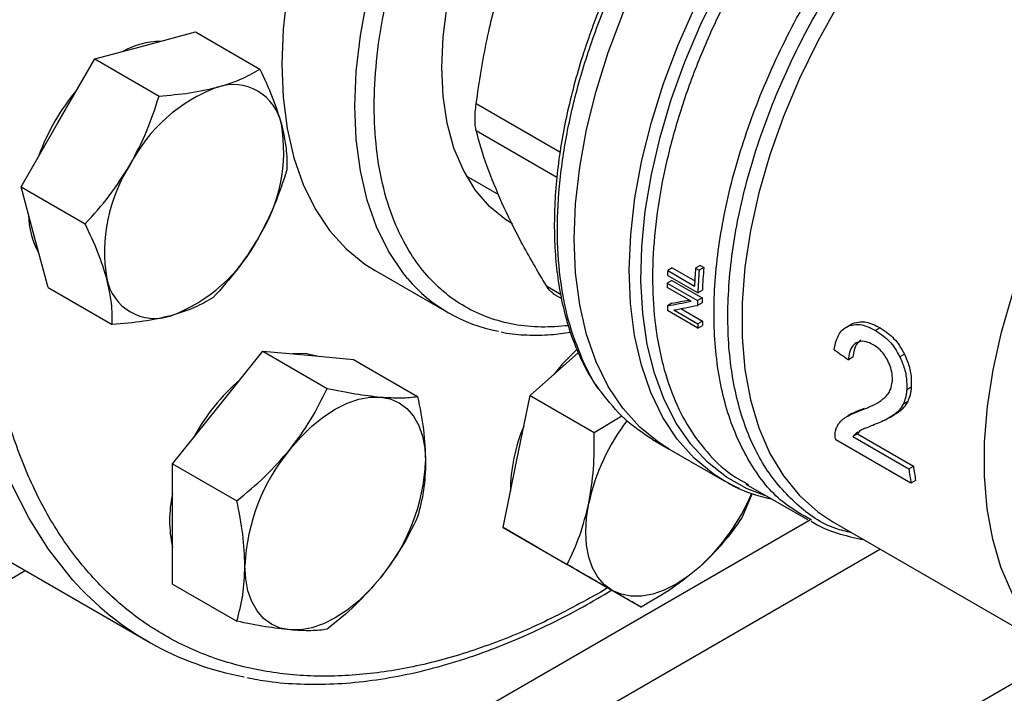
# Model space of a CAD drawing. Extents: x 0.4 to 10.6, y 0.4 to 8.1.
# Drawn here: x 3 to 3.1, y 4.9 to 5 of the extents above; entities that cross this region are included whole.
import ezdxf

# ---------------------------------------------------------------- set-up
doc = ezdxf.new("R2010")
doc.units = 0
doc.linetypes.add('SLD-SOLID', pattern=[0])
doc.layers.get('0').update_dxf_attribs({"linetype": 'CONTINUOUS'})

msp = doc.modelspace()

# ---------------------------------------------------------------- linework, layer by layer
at = {"color": 7, "linetype": 'SLD-SOLID'}
for p, q in [((3.022136558079805, 4.982861080819665), (3.028298082568821, 4.984511567611651)), ((3.028298082568821, 4.984511567611651), (3.036150101234792, 4.97997869372073)), ((3.015975033590775, 4.981210594027671), (3.022136558079805, 4.982861080819665)), ((3.011464484612747, 4.973398094050584), (3.015975033590775, 4.981210594027671)), ((3.015975033590775, 4.981210594027671), (3.023827052256743, 4.976677720136744)), ((3.006953935634691, 4.965585594073525), (3.011464484612747, 4.973398094050584)), ((3.061395774171554, 4.966919200488863), (3.065327949056624, 4.964649204245941)), ((3.008604911145682, 4.959423580888442), (3.006953935634691, 4.965585594073525)), ((3.006953935634691, 4.965585594073525), (3.014805954300658, 4.961052720182597)), ((3.010255886656643, 4.953261567703365), (3.008604911145682, 4.959423580888442)), ((3.089988696978597, 4.955960111081784), (3.089429003085609, 4.955637006674833)), ((3.090426725275577, 4.955707242728381), (3.089867031382712, 4.955384138321705)), ((3.089988696978597, 4.955960111081784), (3.090426725275577, 4.955707242728381)), ((3.050253173221147, 4.955339149687864), (3.059209859116176, 4.950168564979653)), ((3.089699757168414, 4.952609363984585), (3.085987910548013, 4.954752167427695)), ((3.086569535129119, 4.955655151210414), (3.08601190211789, 4.955333236525178)), ((3.08601190211789, 4.955333236525178), (3.08928572044098, 4.953443301435655)), ((3.086569535129119, 4.955655151210414), (3.089318150226575, 4.954068409489393)), ((3.089429003085609, 4.955637006674833), (3.089867031382712, 4.955384138321705)), ((3.010255886656643, 4.953261567703365), (3.018107905322618, 4.948728693812445)), ((3.088868447046413, 4.951576709413162), (3.085954166368788, 4.953259087837922)), ((3.086518734960985, 4.954128834862305), (3.085961818715162, 4.953807333957125)), ((3.085961818715162, 4.953807333957125), (3.089673665335558, 4.951664530514012)), ((3.086518734960985, 4.954128834862305), (3.090230581581229, 4.951986031419295)), ((3.071987463837454, 4.952537419107953), (3.073031817789208, 4.951934526404538)), ((3.089699757168414, 4.952609363984585), (3.090257046594047, 4.95293108032208)), ((3.086539399621259, 4.951345603241618), (3.085982192028216, 4.951023934145075)), ((3.090222490231707, 4.951399522552231), (3.089665687982161, 4.951078087455516)), ((3.090230581581229, 4.951986031419295), (3.089673665335558, 4.951664530514012)), ((3.089716938543078, 4.948312512635256), (3.086005091922846, 4.950455316078275)), ((3.086778525409577, 4.950527711354607), (3.089695337995024, 4.948843871290582)), ((3.087621366215562, 4.950684509372643), (3.090252564179883, 4.949165551119765)), ((3.090252564179883, 4.949165551119765), (3.089695337995024, 4.948843871290582)), ((3.089716938543078, 4.948312512635256), (3.09027447398162, 4.94863437099279)), ((3.108426944834486, 4.948762086562495), (3.107863652979843, 4.948436905096492)), ((3.108631595211494, 4.948866752917176), (3.108067903986574, 4.948541340899618)), ((3.111974494686344, 4.94833607760666), (3.111408144240674, 4.948009130453641)), ((3.031011611316904, 4.938594836666878), (3.036535883044923, 4.94546697817826)), ((3.036535883044923, 4.94546697817826), (3.04438790171089, 4.940934104287336)), ((3.036535883044923, 4.94546697817826), (3.042060154772942, 4.944973025040487)), ((3.042060154772942, 4.944973025040487), (3.047584426500958, 4.94447907190271)), ((3.069181451755455, 4.940067966614674), (3.07509416446995, 4.94531080179185)), ((3.114954308807386, 4.945111990001767), (3.114390800645018, 4.944786683663991)), ((3.047584426500958, 4.94447907190271), (3.055436445166922, 4.93994619801178)), ((3.108662824255112, 4.944757200648518), (3.108104544022414, 4.944434912330012)), ((3.067530476244473, 4.931999777678716), (3.069181451755455, 4.940067966614674)), ((3.069181451755455, 4.940067966614674), (3.077033470421418, 4.935535092723745)), ((3.115791827200177, 4.941067450464587), (3.115233157097877, 4.940744937079416)), ((3.115350840915668, 4.939307891645798), (3.11479363183762, 4.938986221691981)), ((3.025487339588877, 4.931722695155483), (3.031011611316904, 4.938594836666878)), ((3.10854180689742, 4.937846069166532), (3.107982981733625, 4.937523466266269)), ((3.113155091223407, 4.937363091624914), (3.113711991840856, 4.937684583508219)), ((3.114182659088314, 4.937984053716134), (3.11362587510658, 4.937662629165191)), ((3.114182659088314, 4.937984053716134), (3.113704118390436, 4.937698067392819)), ((3.077033470421418, 4.935535092723745), (3.080417505026851, 4.937585976852956)), ((3.109226591300191, 4.935357393070531), (3.10866437691031, 4.93503283361126)), ((3.109226591300191, 4.935357393070531), (3.116053375622932, 4.931416374367823)), ((3.084156283745986, 4.934686881704843), (3.086206002511966, 4.933503604248011)), ((3.115755786070639, 4.929347758662956), (3.106555293468982, 4.934659089987006)), ((3.10866437691031, 4.93503283361126), (3.115491161232711, 4.931091814908944)), ((3.086206002512101, 4.933503604247935), (3.092930553074249, 4.929621603839109)), ((3.025487339588877, 4.931722695155483), (3.033339358254842, 4.927189821264553)), ((3.025487339588897, 4.924356600506311), (3.025487339588877, 4.931722695155483)), ((3.065879500733491, 4.92393158874275), (3.067530476244473, 4.931999777678716)), ((3.115491161232711, 4.931091814908944), (3.116053375622932, 4.931416374367823)), ((3.09324672119762, 4.92944315235024), (3.092930553074249, 4.929621603839109)), ((3.095583269892588, 4.929226708509446), (3.103099156477855, 4.924887879538343)), ((3.095637244903297, 4.929311662003471), (3.095891390173397, 4.929159469318316)), ((3.116321977740931, 4.929674614156895), (3.115755786070639, 4.929347758662956)), ((3.096339757470723, 4.928060692597935), (3.095075666333595, 4.925116168813739)), ((3.103590190800253, 4.924810468014732), (3.103199859708596, 4.92506168980108)), ((3.106207883515095, 4.924608563610459), (3.135847028823233, 4.907498249227352)), ((3.025487339588881, 4.916990505857152), (3.025487339588897, 4.924356600506311)), ((3.065879500733491, 4.92393158874275), (3.073731519399456, 4.919398714851816)), ((3.070390049711556, 4.92132685776525), (3.065879500733491, 4.92393158874275)), ((3.070022399830958, 4.921539097464089), (3.070390367186889, 4.921326674431062)), ((3.074900598689583, 4.918722126787747), (3.070390049711556, 4.92132685776525)), ((3.004108712632405, 4.920587864051498), (3.022493488943255, 4.909974558597803)), ((3.074900598689583, 4.918722126787747), (3.08275261735555, 4.914189252896811)), ((3.025487339588881, 4.916990505857152), (3.033339358254847, 4.91245763196622)), ((2.992822568547987, 4.826723828350496), (3.13429507948307, 4.908394170511207))]:
    msp.add_line(p, q, dxfattribs=at)
at = {"color": 8, "linetype": 'SLD-SOLID'}
for p, q in [((3.072844151783658, 4.969815366197414), (3.062596214321621, 4.975731266297051)), ((3.062596214321621, 4.972450671645558), (3.072467519768798, 4.966752046535957)), ((3.071186485090437, 4.953461388447662), (3.07291540410415, 4.952463312438411)), ((2.963968860399992, 4.84435248886655), (3.103472491343028, 4.924886220801341)), ((3.112023999760659, 4.921250991169833), (2.971189872658526, 4.839949180151478)), ((2.921324469306001, 4.868919738268034), (3.007467349301477, 4.918648964373082)), ((3.078670878714918, 4.916545590457996), (3.077834264929692, 4.916018491994715))]:
    msp.add_line(p, q, dxfattribs=at)
at = {"color": 8, "linetype": 'SLD-SOLID', "flags": 128}
for points in [[(3.01330811507643, 4.917489620043925), (3.012962491829998, 4.917882222988232), (3.010315406427335, 4.921269757457639), (3.00795240057614, 4.925010684188377), (3.005883593030242, 4.929088983957868), (3.004117842741163, 4.933487192860389), (3.002662710922722, 4.938186477090192), (3.001524428672762, 4.943166713590758), (3.000707870290631, 4.948406576224811), (3.00021653240468, 4.953883627096115), (3.00005251899917, 4.959574412631986), (3.00021653240468, 4.965454564015096), (3.000707870290631, 4.971498901534483), (3.001524428672762, 4.977681542408946), (3.002662710922722, 4.983976011621085), (3.004117842741162, 4.990355355287389), (3.005883593030241, 4.996792256078902), (3.007952400576138, 5.003259150198228), (3.010315406427334, 5.009728345411928), (3.012962491829996, 5.016172139632931), (3.015882321558044, 5.022562939545113), (3.019062392452321, 5.028873378762115), (3.022489086961045, 5.035076435014415), (3.026147731452253, 5.041145545862829), (3.03002265904855, 5.047054722442958), (3.034097276715077, 5.052778660753495), (3.03835413631344, 5.058292850011834), (3.042775009317315, 5.06357367761302), (3.047340964869793, 5.068598530242538), (3.05203245084822, 5.073345890709998), (3.056829377589388, 5.07779543008905), (3.061711203916552, 5.081928094768967), (3.066657025099909, 5.085726188045134), (3.071645662373854, 5.089173445899045), (3.076655753627711, 5.092255106643339), (3.08166584488157, 5.094957974133604), (3.086654482155515, 5.097270474276294), (3.091600303338871, 5.099182704590776), (3.096482129666036, 5.100686476613273), (3.101279056407203, 5.101775350961122), (3.105970542385631, 5.102444664907198), (3.110536497938109, 5.102691552346428), (3.114957370941983, 5.102514956068896), (3.118919506459587, 5.101971761812624)], [(3.054219821508798, 4.954354188759346), (3.053625065155813, 4.955085759393954), (3.051871772971869, 4.957708525263628), (3.050416398901209, 4.960674579615612), (3.049271359682255, 4.963958617119975), (3.048446424385894, 4.967532619526651), (3.047948631069209, 4.971366094707261), (3.047782226729262, 4.975426336803211), (3.047948631069208, 4.979678705260539), (3.048446424385893, 4.98408692037091), (3.049271359682255, 4.988613372797294), (3.050416398901208, 4.993219444443574), (3.051871772971868, 4.997865837930517), (3.053625065155813, 5.002512911867166), (3.055661316982322, 5.007121019057204), (3.057963155868775, 5.011650844754858), (3.060510943337399, 5.01606374208445), (3.063282942563835, 5.020322061761905), (3.066255503828061, 5.024389473305178), (3.069403266285469, 5.02823127499311), (3.072699374336641, 5.031814689928281), (3.07611570674986, 5.03510914567794), (3.079623116581539, 5.038086535107223), (3.083191679847675, 5.040721456179318), (3.08679095082472, 5.042991428676684), (3.090390221801764, 5.044877085994346), (3.093958785067899, 5.046362340368931), (3.097466194899579, 5.0474345201338), (3.100882527312798, 5.048084477829242), (3.10417863536397, 5.048306668245368), (3.107326397821378, 5.048099195731887), (3.108294017445946, 5.047942973044836)], [(3.092930553074249, 4.929621603839109), (3.091567208311432, 4.930489155537506), (3.089239842754863, 4.932405299287671), (3.087182430232225, 4.934711014453425), (3.085412469531986, 4.937386690372585), (3.083945014595712, 4.940409569777755), (3.082792546480667, 4.943753942352364), (3.081964867205427, 4.94739136340309), (3.081469016381347, 4.951290895788825), (3.081309211338975, 4.955419373048492), (3.081486811258642, 4.959741681489788), (3.082000305610305, 4.964221058839581), (3.082845327000968, 4.96881940691588), (3.084014688320414, 4.973497615662047), (3.085498443869299, 4.97821589578723), (3.087283973949726, 4.982934117183865), (3.089356092198805, 4.987612150243886), (3.091697174752328, 4.992210207170694), (3.094287310139969, 4.996689180383948), (3.097104468637134, 5.001010975138938), (3.100124689633064, 5.005138833531554), (3.103322285421597, 5.009037647133106), (3.10667005968129, 5.012674255595954), (3.11013953878667, 5.016017728690239), (3.113701213983275, 5.019039629372941), (3.117310582610462, 5.021704531418722)], [(3.098195814775899, 4.927718518451038), (3.095740346562224, 4.92865445683812), (3.093192836623498, 4.930087506194268), (3.090884540576036, 4.931914129813325), (3.088834585687855, 4.934119191716713), (3.087059958530767, 4.936684420067042), (3.085575364224288, 4.939588558574319), (3.084393104584398, 4.942807542632251), (3.083522976186809, 4.946314698725157), (3.082972189189458, 4.950080965453117), (3.08274530758687, 4.954075134343889), (3.082844211391457, 4.958264108456132), (3.083268081055146, 4.962613176631088), (3.08401340426041, 4.967086301120178), (3.085074005024442, 4.971646416205132), (3.086441094875288, 4.976255735336211), (3.088103345675897, 4.980876064243446), (3.09004698349263, 4.985469117426401), (3.092255902730416, 4.989996835399881), (3.094711799588781, 4.994421700066811), (3.0973943237329, 4.998707045605006), (3.100281246922894, 5.002817362291726), (3.103348647204008, 5.006718590748412), (3.106571107131476, 5.010378404167433), (3.10992192438747, 5.013766476182186), (3.113373333044906, 5.01685473216093), (3.116896733644677, 5.019617581842017), (3.117310582610462, 5.019917230171973)], [(3.122418310965278, 5.007200278158277), (3.118994947525061, 5.003859220021752), (3.115699469545614, 5.000222295899091), (3.112561737772665, 4.996322460423015), (3.109610183593472, 4.992195050499513), (3.106871551416404, 4.987877465115619), (3.104370656336445, 4.983408826462446), (3.102130159282464, 4.978829625444014), (3.100170361683645, 4.974181354784022), (3.098509021515658, 4.969506133054987), (3.097161192393376, 4.964846323036492), (3.096139087168154, 4.960244147860653), (3.095451967265626, 4.955741308422933), (3.09510605876675, 4.95137860552502), (3.095104495992494, 4.947195570173566), (3.095447293103355, 4.943230105384695), (3.096131343971047, 4.939518142739955), (3.09715045032353, 4.936093316805677), (3.098495377908335, 4.932986660365883), (3.100153940165308, 4.930226323230278), (3.102111108650583, 4.927837317165245), (3.104349149211223, 4.925841289259032), (3.106207883515037, 4.924608563610357)], [(3.135847028795858, 4.907498249243155), (3.133897695565824, 4.908799914735632), (3.131674171456127, 4.910806980654548), (3.129731099986536, 4.913204755293974), (3.12808601823861, 4.915971597674634), (3.126753773804538, 4.919082535817245), (3.125746390781047, 4.922509492125703), (3.125072961246588, 4.926221536799838), (3.124739563201306, 4.930185166990573), (3.124749205710383, 4.934364609177992), (3.125101801745902, 4.93872214204322), (3.125794168972301, 4.943218436920051), (3.126820058468375, 4.9478129127536), (3.128170211126545, 4.952464102362309), (3.129832441220429, 4.957130026697658), (3.131791746386405, 4.961768573723685), (3.134030443026611, 4.966337878496783), (3.136528325911247, 4.970796701015379), (3.139262850539736, 4.975104798429234), (3.142209336614839, 4.979223288249009), (3.145341190793278, 4.983114999277973), (3.148630146702452, 4.986744807098535), (3.152046520056981, 4.990079951085685), (3.155559476572547, 4.993090330086158), (3.159137310258979, 4.995748774094698), (3.162747729608245, 4.998031289459594)], [(3.094801699931102, 4.928676765977891), (3.094144732097964, 4.928978880466502), (3.09324672119762, 4.92944315235024)]]:
    msp.add_lwpolyline(points, dxfattribs=at)
at = {"color": 7, "linetype": 'SLD-SOLID', "flags": 128}
for points in [[(3.058388828447062, 4.980188717455511), (3.058556408646767, 4.983916298651629), (3.059057250495261, 4.987795128843488), (3.059885679254271, 4.99178125933511), (3.061032308494938, 4.995829525675251), (3.062484146449792, 4.999894059388669), (3.064224743214681, 5.00392880768429), (3.066234377132751, 5.007888055251716), (3.068490278248702, 5.011726942233976), (3.070966886301479, 5.015401972507619), (3.073636140332239, 5.018871506511178), (3.076467796626235, 5.022096233038035), (3.079429771386184, 5.025039614648106), (3.08248850425451, 5.027668301651634), (3.085609338565608, 5.0299525099745), (3.08875691401971, 5.03186635862368), (3.091895567329215, 5.033388162929245), (3.094989736297983, 5.034500680240331), (3.098004362755232, 5.035191305291265), (3.100905289778616, 5.035452213024259), (3.103659648705809, 5.035280447250443), (3.106236231549581, 5.034677954144673), (3.108605844596761, 5.033651560194576), (3.108884428951002, 5.033494964537395)], [(3.086206002512251, 4.933503604247852), (3.084938153621265, 4.934304882712276), (3.082597272673637, 4.936208816295845), (3.080526483474054, 4.938504200418201), (3.078743453265829, 4.941171451671342), (3.077263394234018, 4.944187814008021), (3.076098933720429, 4.947527552888321), (3.075260006491585, 4.951162174837675), (3.074753769978804, 4.955060670543142), (3.074584543213521, 4.959189779413935), (3.074753769978829, 4.96351427334905), (3.075260006491635, 4.967997257291006), (3.076098933720505, 4.972600484001466), (3.077263394234118, 4.97728468037319), (3.078743453265952, 4.982009882494333), (3.0805264834742, 4.98673577660646), (3.082597272673803, 4.991422043047306), (3.084938153621452, 4.996028700243931), (3.087529154746271, 5.000516445821395), (3.090348170540226, 5.004846991916764), (3.093371150154518, 5.008983391837662), (3.096572302592953, 5.012890355278414), (3.099924316751618, 5.016534549404505), (3.1033985944276, 5.019884883236553), (3.106965494308763, 5.022912772907601), (3.110594584862974, 5.025592385530578), (3.1142549039689, 5.027900859595549)], [(3.086206002511783, 4.933503604248122), (3.084938153621021, 4.934304882712417), (3.082597272673369, 4.936208816296001), (3.080526483473762, 4.938504200418373), (3.07874345326551, 4.94117145167153), (3.077263394233672, 4.944187814008226), (3.076098933720054, 4.947527552888543), (3.07526000649118, 4.951162174837916), (3.07475376997837, 4.955060670543401), (3.074584543213058, 4.959189779414213), (3.074753769978336, 4.963514273349345), (3.075260006491111, 4.967997257291319), (3.076098933719951, 4.972600484001798), (3.077263394233537, 4.977284680373539), (3.078743453265342, 4.982009882494698), (3.080526483473564, 4.98673577660684), (3.082597272673143, 4.991422043047701), (3.084938153620768, 4.996028700244339), (3.087529154745567, 5.000516445821814), (3.090348170539502, 5.004846991917195), (3.093371150153777, 5.008983391838101), (3.096572302592197, 5.012890355278863), (3.09992431675085, 5.016534549404959), (3.103398594426822, 5.019884883237014), (3.106965494307978, 5.022912772908064), (3.110594584862186, 5.025592385531042), (3.114254903968789, 5.027900859595635)], [(3.045309965145521, 5.009210650085624), (3.044668379260777, 5.007683496575373), (3.042915087076833, 5.003036422638724), (3.041459713006173, 4.998390029151781), (3.04031467378722, 4.993783957505501), (3.039489738490859, 4.989257505079117), (3.038991945174174, 4.984849289968746), (3.038825540834227, 4.980596921511419), (3.038991945174174, 4.976536679415468), (3.039489738490859, 4.972703204234858), (3.040314673787221, 4.969129201828183), (3.041459713006175, 4.96584516432382), (3.042915087076834, 4.962879109971836), (3.044668379260779, 4.960256344102162), (3.046704631087289, 4.957999243228436), (3.049006469973742, 4.956127064139481), (3.050253173221144, 4.955339149687859)], [(3.067054495302394, 4.961035543051544), (3.066234377132752, 4.961547657360941), (3.064224743214681, 4.963186630994983), (3.062484146449792, 4.96521172904247), (3.061032308494938, 4.967600006333336), (3.059885679254272, 4.970324402731567), (3.059057250495261, 4.97335404973736), (3.058556408646767, 4.976654620239551), (3.058388828447062, 4.980188717455511)], [(3.043114315448745, 4.944878767190913), (3.041691869991086, 4.945185631319593), (3.040134674780598, 4.945145191966872)], [(3.07494708832251, 4.945719510782188), (3.073164948699532, 4.943938654809105), (3.072073410186233, 4.942632282204477)], [(3.03985044608174, 4.933492285967978), (3.041146623277367, 4.934978682155097), (3.042515144342693, 4.936305158094495), (3.043932593502864, 4.937449017415082), (3.045374717809758, 4.938390688366743), (3.046816842116652, 4.939114058698418), (3.048234291276823, 4.939606751343172), (3.049602812342148, 4.939860336193257), (3.050898989537776, 4.939870474341601)], [(3.050898989537776, 4.939870474341601), (3.052100644912521, 4.939636992321629), (3.053187217809759, 4.939163885075462), (3.054140116665962, 4.938459247599249), (3.054943037117508, 4.937535136435573), (3.055582240972859, 4.936407363382654), (3.05604679127683, 4.935095224950105), (3.056328739444922, 4.933621172190302), (3.056423261265798, 4.932010426554642)], [(3.079228884476383, 4.916224307066347), (3.078275985620181, 4.91692894454256), (3.077473065168637, 4.917853055706238), (3.076833861313287, 4.918980828759157), (3.076369311009319, 4.920292967191704), (3.07608736284123, 4.921767019951508), (3.075992841020347, 4.923377765587159), (3.076087362841232, 4.925097643794252), (3.076369311009314, 4.926897226979826)], [(3.039850446081747, 4.911394002020474), (3.038648790707002, 4.911627484040443), (3.037562217809765, 4.91210059128661), (3.036609318953562, 4.912805228762821), (3.035806398502017, 4.913729339926497), (3.035167194646667, 4.914857112979415), (3.034702644342698, 4.916169251411962), (3.034420696174608, 4.917643304171764), (3.03432617435372, 4.919254049807412)], [(3.089900957943456, 4.919083034047313), (3.088483508783284, 4.917939174726722), (3.087041384476388, 4.916997503775058), (3.085599260169493, 4.91627413344338), (3.084181811009322, 4.915781440798623), (3.082813289943995, 4.915527855948538), (3.081517112748366, 4.915517717800216), (3.080315457373623, 4.915751199820186), (3.079228884476383, 4.916224307066347)], [(3.05089898953779, 4.917772190394098), (3.049602812342162, 4.916285794206974), (3.048234291276835, 4.914959318267571), (3.046816842116663, 4.91381545894698), (3.045374717809768, 4.912873787995314), (3.043932593502873, 4.912150417663635), (3.042515144342701, 4.911657725018877), (3.041146623277374, 4.91140414016879), (3.039850446081747, 4.911394002020474)]]:
    msp.add_lwpolyline(points, dxfattribs=at)
at = {"color": 7, "linetype": 'SLD-SOLID'}
for centre, radius, start, end in [((3.024106959717681, 4.973762134996245), 0.009599741105238417, 90.61425236977871, 119.3772671621209), ((3.034085077460789, 4.960338019531324), 0.02654675590512406, 139.7131579241338, 160.2868419302338), ((3.037770720580248, 4.959345646702623), 0.01962678666527809, 110.2567276938595, 152.8704367936349), ((3.032915524430068, 4.972098087714683), 0.005983704437999069, 11.06996169822117, 108.9192865471096), ((3.019440833383303, 4.969926118711762), 0.01963000221826987, 327.1308904354146, 9.739794254341765), ((3.036790805371871, 4.957641915205456), 0.01963000221830222, 147.1308904354685, 189.7397942543027), ((3.017472774852267, 4.96226646797196), 0.0096023639817994, 180.6179484363203, 209.3797795488744), ((3.018460918174935, 4.968222387214544), 0.01962678666521153, 290.2567276938144, 332.870436793711), ((3.14795558487646, 4.950797819815427), 0.05773796082575432, 175.1222857621313, 177.88259495748), ((3.142563326543586, 4.952707273618056), 0.05661235983214929, 177.3413827410489, 177.9299700998722), ((3.148207976794202, 4.950696305023455), 0.05898625503491016, 175.1952635829086, 177.3307637971597), ((3.148140420560536, 4.950478762108059), 0.05847948872953266, 175.1882616706129, 177.9120624885306), ((3.02331611432505, 4.955469946202502), 0.005983704437970515, 191.0699616978772, 288.9192865474824), ((3.068654584387819, 4.966529229481666), 0.01888369656512489, 220.146050195386, 259.8257176057626), ((3.139955173979111, 4.952779525424752), 0.05400313697405217, 178.9094587799635, 179.4911913460117), ((3.135121937376579, 4.952718163701529), 0.04916894331477947, 181.9746493601136, 182.6377916781337), ((3.143633833213594, 4.950637237464357), 0.05396994578870483, 178.9093353706734, 179.5319779476618), ((3.143448222613097, 4.950958542102885), 0.05322755913332924, 178.8939102393706, 179.5253096693795), ((3.138801801706173, 4.950574006328032), 0.04913693260127432, 182.0178290524575, 182.6379308914513), ((3.138616858645625, 4.950894410828404), 0.04839518504005526, 182.0472583340476, 182.6766682910673), ((3.049902982157215, 4.923169608234254), 0.02481010274016539, 130.6245893247917, 151.7862674786847), ((3.101478834039612, 4.921425404590535), 0.02569881295058309, 142.6592045445305, 167.7064021310076), ((3.087069006333882, 4.928344750158256), 0.02027987981116894, 156.9617546837715, 179.9089300059691), ((3.058283459057672, 4.918149694124003), 0.02398272486315215, 140.2279276210381, 177.3607126387085), ((3.032465976562015, 4.933114782237994), 0.02398272486298129, 320.2279276209421, 357.3607126388264), ((3.155004638805751, 4.936195072543099), 0.03984166347425402, 187.3591461200157, 189.896164369778), ((3.154831710598222, 4.93650490778714), 0.03911077135285457, 187.475699077324, 190.0576919411901), ((3.039729255153377, 4.924781813064534), 0.01461174748346793, 167.0815904789867, 192.9184095210175), ((3.072613034098532, 4.938087320042634), 0.02569115017004531, 312.2923365768302, 337.1246829004535), ((3.040992870276954, 4.942011903021847), 0.03698361844063157, 221.533510101726, 259.4544887249886)]:
    msp.add_arc(centre, radius, start, end, dxfattribs=at)
for centre, major_axis, ratio, start_param, end_param in [((3.127789475456267, 4.97427764940422), (0.07100017206894504, 0.02289632323589519), 0.160364140499944, 4.032077338667589, 4.081405625001184), ((3.127789475456267, 4.97427764940422), (0.07000016964543887, 0.02257383981003791), 0.1603641404999368, 4.031519360604984, 4.067315511568171), ((3.128635757817332, 4.973789100996222), (0.0710428007070969, 0.02286795642276829), 0.160647819174706, 4.031649019988778, 4.080977918418648), ((3.173970419129089, 4.947617958089375), (0.3771558388258957, -0.2604083555184076), 0.08794494457402084, 4.593137479071883, 4.597823965790117)]:
    msp.add_ellipse(centre, major_axis=major_axis, ratio=ratio, start_param=start_param, end_param=end_param, dxfattribs=at)
for points, knots in [([(3.077834264929692, 4.916018491994715), (3.075534036232442, 4.914760417351177), (3.070933496754839, 4.912244223170013), (3.06398409229248, 4.90938393101924), (3.056989217289185, 4.907232348782965), (3.049977677684474, 4.905942006701182), (3.043097778883029, 4.905584913287155), (3.036466189827677, 4.906224349913288), (3.030199030020543, 4.907888328285945), (3.024405698152433, 4.910575190493326), (3.019182753871013, 4.914249969861078), (3.0146086553424, 4.918846485120248), (3.010739875680308, 4.924271000065538), (3.007608939546699, 4.930408202485923), (3.00522397298821, 4.937128057405356), (3.003580259381815, 4.944256447830795), (3.002618930008215, 4.951726392815175), (3.002304851208, 4.959513786506204), (3.002618914779033, 4.967663987807418), (3.003580221748183, 4.976243852879931), (3.00522397298363, 4.985270241107315), (3.007608939547968, 4.994743719881201), (3.010739875679947, 5.004495824194485), (3.014608655342533, 5.014387137064706), (3.019182753870835, 5.024264794072707), (3.024405698152999, 5.033969856544091), (3.030199030018448, 5.043345557372533), (3.036466189835397, 5.05224544435579), (3.043097778854729, 5.060541551029809), (3.049977677787398, 5.068127818594688), (3.056989216917441, 5.074932831797899), (3.063984013956841, 5.080857278669708), (3.070933411012016, 5.086020659865123), (3.075533952931314, 5.088816113461982), (3.077834264929691, 5.090213865197007)], [0, 0, 0, 0, 0.02912375244378411, 0.05824854416160244, 0.08873429317389885, 0.1199938772583601, 0.1519013647805359, 0.1843126602565763, 0.2170687487206782, 0.2499999956263196, 0.2829312425319608, 0.3156873309960628, 0.3480986264721033, 0.380006113994279, 0.4112656980787404, 0.4417514470910371, 0.4708746806658142, 0.4999999956138946, 0.5291232292038135, 0.5582485441611134, 0.58873429317341, 0.6199938772578715, 0.6519013647800471, 0.6843126602560874, 0.717068748720189, 0.7499999956258308, 0.7829312425314722, 0.8156873309955739, 0.8480986264716143, 0.8800061139937899, 0.9112656980782513, 0.941751447090548, 0.9708752039442162, 1, 1, 1, 1]), ([(3.08367256253459, 4.999745801129052), (3.082861882268868, 4.998294580730355), (3.081725858434981, 4.996260954119655), (3.080208022486813, 4.99319453801446), (3.078991600574959, 4.990568351997696), (3.077668642431086, 4.987414513348233), (3.0764230562655, 4.984094819830546), (3.075282547206485, 4.980623317536649), (3.07428528093077, 4.977064259320141), (3.073456727960605, 4.973462402042959), (3.072815758948033, 4.969856942154739), (3.072376123393641, 4.966281803847596), (3.072147722506171, 4.962766903308516), (3.072137515082332, 4.959338796821594), (3.072350379071735, 4.956021332656185), (3.072789305720619, 4.952835622293094), (3.073457626766527, 4.949802232810298), (3.074353408762517, 4.94693443632558), (3.075493401541665, 4.944265610548748), (3.076597346121828, 4.942179793368339), (3.077404254056896, 4.941085781009467), (3.077671896094081, 4.940722909752773)], [0, 0, 0, 0, 0.06820240180476288, 0.09557350444384106, 0.1409524503944917, 0.1878786807728224, 0.2380271688724588, 0.2901466809474738, 0.3437331595655727, 0.3983879407926335, 0.4538340394298558, 0.5098741083968833, 0.5663692283700549, 0.6232251053141606, 0.680383824823178, 0.7378178213073063, 0.7955247474195962, 0.8535368566550694, 0.9119207613121516, 0.9707851343980197, 1, 1, 1, 1]), ([(3.062596214610767, 4.975731268490532), (3.062991133313752, 4.978391025186082), (3.063757378148111, 4.983551643848127), (3.06509805193779, 4.988464403068899), (3.065747749253104, 4.990845151093578)], [0, 0, 0, 0, 0.5153949302841874, 0.9999999999999999, 0.9999999999999999, 0.9999999999999999, 0.9999999999999999]), ([(3.030975392844634, 4.97775853012076), (3.031958102095658, 4.978063794727817), (3.033945337547452, 4.978681101066072), (3.035409820708587, 4.97954300867262), (3.036150101234792, 4.97997869372073)], [0, 0, 0, 0, 0.4945107285286913, 1, 1, 1, 1]), ([(3.036150101234792, 4.97997869372073), (3.036694040056762, 4.978818732152693), (3.037791890655735, 4.976477541469441), (3.038453887572219, 4.97433035138546), (3.038787892844634, 4.973247003727687)], [0, 0, 0, 0, 0.495457963477709, 0.9999999999999999, 0.9999999999999999, 0.9999999999999999, 0.9999999999999999]), ([(3.023827052256743, 4.976677720136744), (3.025103524062214, 4.976786542910625), (3.027679871400568, 4.977006183691286), (3.02987025316729, 4.977506233813656), (3.030975392844634, 4.97775853012076)], [0, 0, 0, 0, 0.4954579634772213, 0.9999999999999999, 0.9999999999999999, 0.9999999999999999, 0.9999999999999999]), ([(3.02030331937757, 4.968295543351692), (3.021009388406061, 4.969633325211389), (3.02243720177341, 4.972338588783071), (3.023360390340522, 4.975220795541964), (3.023827052256743, 4.976677720136744)], [0, 0, 0, 0, 0.4945107285294198, 1, 1, 1, 1]), ([(3.06259621432122, 4.972450671645562), (3.062557189415901, 4.972644849221551), (3.062479520972872, 4.973031306789478), (3.062448828458473, 4.973826028519608), (3.062479552297358, 4.974729604832298), (3.062557200945673, 4.975396297010585), (3.06259621432122, 4.975731266297108)], [0, 0, 0, 0, 0.251261574462871, 0.5000677162946926, 0.7488166715664956, 1, 1, 1, 1]), ([(3.038787892844634, 4.973247003727687), (3.039014806952279, 4.972243192750136), (3.03947367284649, 4.970213285369696), (3.039459311674906, 4.968513759463001), (3.039452052256745, 4.967654667350581)], [0, 0, 0, 0, 0.4945107285301619, 1, 1, 1, 1]), ([(3.06574774951973, 4.963616216380959), (3.065098146723032, 4.96513272256173), (3.063757454527292, 4.968262585936221), (3.062991198302973, 4.97102613705056), (3.062596214610773, 4.972450670500443)], [0, 0, 0, 0, 0.4845279168198041, 1, 1, 1, 1]), ([(3.014805954300658, 4.961052720182597), (3.01581430042506, 4.962162280987443), (3.01784948039739, 4.964401746061448), (3.019480434482164, 4.966989774309063), (3.02030331937757, 4.968295543351692)], [0, 0, 0, 0, 0.495457963477787, 1, 1, 1, 1]), ([(3.039452052256745, 4.967654667350581), (3.038995332414138, 4.96622665947159), (3.038073518907698, 4.963344461617769), (3.036647703292012, 4.960638009452665), (3.035928319377566, 4.959272490565528)], [0, 0, 0, 0, 0.4954579634762541, 1, 1, 1, 1]), ([(3.071186484182106, 4.953461389949703), (3.07011644710845, 4.955275447864166), (3.06804029647942, 4.958795192715006), (3.066496083353068, 4.962042536459024), (3.06574774951973, 4.963616216380959)], [0, 0, 0, 0, 0.5153947207367774, 1, 1, 1, 1]), ([(3.017443745910505, 4.954321030189539), (3.017117379573089, 4.955382253717274), (3.016457401298427, 4.957528260803696), (3.015360450938791, 4.95986933320168), (3.014805954300658, 4.961052720182597)], [0, 0, 0, 0, 0.4945107285290797, 1, 1, 1, 1]), ([(3.035928319377566, 4.959272490565528), (3.035122798119306, 4.957992121256026), (3.03349387237151, 4.955402957390334), (3.031459372273173, 4.953162297122724), (3.030430954300655, 4.952029667396434)], [0, 0, 0, 0, 0.4945107285282037, 1, 1, 1, 1]), ([(3.018107905322618, 4.948728693812445), (3.018115592782441, 4.94957020830633), (3.018131108649355, 4.951268666209763), (3.017674250201959, 4.953297432376263), (3.017443745910505, 4.954321030189539)], [0, 0, 0, 0, 0.4954579634767439, 1, 1, 1, 1]), ([(3.072133955619826, 4.952453433359469), (3.071964453045551, 4.952571093207437), (3.071622969297429, 4.952808133417943), (3.071332682158538, 4.95324258563943), (3.071186485090086, 4.953461388447595)], [0, 0, 0, 0, 0.4963708381653739, 1, 1, 1, 1]), ([(3.030430954300655, 4.952029667396434), (3.029706108776983, 4.951602397548396), (3.028243127904527, 4.950740023987904), (3.026257884606894, 4.950121549948062), (3.025256245910512, 4.949809503796463)], [0, 0, 0, 0, 0.4954579634766541, 0.9999999999999999, 0.9999999999999999, 0.9999999999999999, 0.9999999999999999]), ([(3.025256245910512, 4.949809503796463), (3.024174084429717, 4.949561651739595), (3.021985736597483, 4.949060445107324), (3.019409941905118, 4.94884008399206), (3.018107905322618, 4.948728693812445)], [0, 0, 0, 0, 0.4945107285295209, 1, 1, 1, 1]), ([(3.106361593941986, 4.945665112597007), (3.106431639248545, 4.946032787599403), (3.106609281578941, 4.946965250421868), (3.107188523443611, 4.948023191317117), (3.107833392567967, 4.948403161820474), (3.108067903986574, 4.948541340899618)], [0, 0, 0, 0, 0.2929149059648091, 0.7428632846334008, 1, 1, 1, 1]), ([(3.108067903986574, 4.948541340899618), (3.108370157981011, 4.948634291358029), (3.1091167817615, 4.948863896339057), (3.1103002261693, 4.948592318826721), (3.111101848502725, 4.948170359083909), (3.111408144240674, 4.948009130453641)], [0, 0, 0, 0, 0.2959185872116755, 0.7309741421680881, 1, 1, 1, 1]), ([(3.108631595211494, 4.948866752917176), (3.108934289778673, 4.948959978744391), (3.109681884136162, 4.949190227681619), (3.110866196663612, 4.948919312002902), (3.111667969738885, 4.948497384303052), (3.111974494686344, 4.94833607760666)], [0, 0, 0, 0, 0.2959015249946778, 0.730816917264067, 0.9999999999999999, 0.9999999999999999, 0.9999999999999999, 0.9999999999999999]), ([(3.06567214597392, 4.947833285584403), (3.065772306442418, 4.947808129882492), (3.066766253195611, 4.947558496183532), (3.068792540161002, 4.947436750779159), (3.071509369955694, 4.947420637803105), (3.073326341662637, 4.94769002598985), (3.074129670040415, 4.947809129206606)], [0, 0, 0, 0, 0.03850288193243445, 0.3820850187628486, 0.7268044199118469, 1, 1, 1, 1]), ([(3.111408144240674, 4.948009130453641), (3.111738412045506, 4.947799256409847), (3.112576907510885, 4.947266420839902), (3.113642725179585, 4.94616380971532), (3.114188948134401, 4.945158272312117), (3.114390800645018, 4.944786683663991)], [0, 0, 0, 0, 0.290628215662068, 0.7378570886359392, 0.9999999999999999, 0.9999999999999999, 0.9999999999999999, 0.9999999999999999]), ([(3.111974494686344, 4.94833607760666), (3.112304725941974, 4.94812617986547), (3.113142964552455, 4.947593388411243), (3.114207807965981, 4.946490240321406), (3.114752779570849, 4.945484069602042), (3.114954308807386, 4.945111990001767)], [0, 0, 0, 0, 0.2906112718817476, 0.7376696923115834, 1, 1, 1, 1]), ([(3.10905951478829, 4.946488452766983), (3.108910494251864, 4.946377715396785), (3.108545261129599, 4.946106310149973), (3.108209629960236, 4.945376856664919), (3.108138210279209, 4.944736681915196), (3.108104544022414, 4.944434912330012)], [0, 0, 0, 0, 0.2670434020648997, 0.6544943257869936, 1, 1, 1, 1]), ([(3.109620826069759, 4.94681249087243), (3.109471546271481, 4.946701609939175), (3.109105623961322, 4.946429812899537), (3.108768852987778, 4.945699734033097), (3.108696790654244, 4.945059142059406), (3.108662824255112, 4.944757200648518)], [0, 0, 0, 0, 0.2670091837842697, 0.6545066277662569, 1, 1, 1, 1]), ([(3.111135748205818, 4.946262050877775), (3.110927389499067, 4.946369964564125), (3.110413826102192, 4.946635950661834), (3.109671491581359, 4.946752143645173), (3.109237241812624, 4.946565032460291), (3.10905951478829, 4.946488452766983)], [0, 0, 0, 0, 0.2873838658557458, 0.7083449338762098, 1, 1, 1, 1]), ([(3.112928751825025, 4.944304235417017), (3.112794793584027, 4.944545835776543), (3.112472632715611, 4.945126868948189), (3.111839972231131, 4.945807673086208), (3.111351192091605, 4.946123042673692), (3.111135748205818, 4.946262050877775)], [0, 0, 0, 0, 0.2847132229189821, 0.6847168077328851, 1, 1, 1, 1]), ([(3.114954308807386, 4.945111990001767), (3.115110752784583, 4.944756456164447), (3.115495680607749, 4.94388167102722), (3.115816635839584, 4.942448153778185), (3.11579974940271, 4.941508353776853), (3.115791827200177, 4.941067450464587)], [0, 0, 0, 0, 0.2665816717517173, 0.6559198023575411, 0.9999999999999999, 0.9999999999999999, 0.9999999999999999, 0.9999999999999999]), ([(3.113479743961366, 4.941804632740751), (3.113485012452061, 4.942013361454768), (3.113498080208633, 4.942531083926447), (3.113327117406664, 4.943412174277547), (3.113055325013464, 4.944020799729021), (3.112928751825025, 4.944304235417017)], [0, 0, 0, 0, 0.2652066749164923, 0.6578081788631247, 1, 1, 1, 1]), ([(3.114390800645018, 4.944786683663991), (3.114547720597254, 4.944431341724493), (3.114933730642712, 4.943557230075439), (3.115256491808441, 4.942124718901299), (3.115240609520253, 4.941185598937855), (3.115233157097877, 4.940744937079416)], [0, 0, 0, 0, 0.266627107327016, 0.6558805324197223, 1, 1, 1, 1]), ([(3.112566665152908, 4.93981912405827), (3.112699597442514, 4.939963318921319), (3.112957731338504, 4.940243322988733), (3.113319667860486, 4.940860364993346), (3.113419957559976, 4.941451960666311), (3.113479743961366, 4.941804632740751)], [0, 0, 0, 0, 0.300111917110218, 0.5827708123149, 1, 1, 1, 1]), ([(3.03985044608174, 4.933492285967978), (3.040726376192527, 4.93467249978776), (3.042497682779531, 4.937059129140155), (3.043753234026012, 4.939633026690016), (3.04438790171089, 4.940934104287336)], [0, 0, 0, 0, 0.4945107285286895, 0.9999999999999999, 0.9999999999999999, 0.9999999999999999, 0.9999999999999999]), ([(3.04438790171089, 4.940934104287336), (3.045560880866458, 4.940694660589147), (3.047928345398333, 4.940211383064432), (3.049902796139709, 4.939984796691598), (3.050898989537776, 4.939870474341601)], [0, 0, 0, 0, 0.4954579634777079, 0.9999999999999999, 0.9999999999999999, 0.9999999999999999, 0.9999999999999999]), ([(3.084159104995297, 4.934688848934319), (3.082981504736935, 4.935458188171613), (3.080636426608311, 4.936990253578407), (3.078822311872882, 4.939300381524469), (3.07791916976351, 4.940450459733627)], [0, 0, 0, 0, 0.5021582198001618, 1, 1, 1, 1]), ([(3.115233157097877, 4.940744937079416), (3.115217232054782, 4.940574323743711), (3.115185381796056, 4.940233095223822), (3.115060657405743, 4.939618920048347), (3.114899238051513, 4.939236448209321), (3.11479363183762, 4.938986221691981)], [0, 0, 0, 0, 0.2569260695505882, 0.5138549227193558, 1, 1, 1, 1]), ([(3.115791827200177, 4.941067450464587), (3.115775737075029, 4.940896755989713), (3.115743556647441, 4.940555365159136), (3.115618307700115, 4.939940879397424), (3.115456624044665, 4.939558238338836), (3.115350840915668, 4.939307891645798)], [0, 0, 0, 0, 0.2569123741603207, 0.5138275791616598, 1, 1, 1, 1]), ([(3.050898989537776, 4.939870474341601), (3.051774919648563, 4.939816413001391), (3.053546226235561, 4.939707090114968), (3.054801777482044, 4.939865914160642), (3.055436445166922, 4.93994619801178)], [0, 0, 0, 0, 0.4945107285301666, 1, 1, 1, 1]), ([(3.055436445166922, 4.93994619801178), (3.055712258307817, 4.938590688320549), (3.056268941540759, 4.935854816074755), (3.056371510775312, 4.933299626903041), (3.056423261265798, 4.932010426554642)], [0, 0, 0, 0, 0.495457963476251, 1, 1, 1, 1]), ([(3.109525278512556, 4.938206879586172), (3.10988698226337, 4.938344400568225), (3.110593064328844, 4.938612855343259), (3.111638176175208, 4.939096061858185), (3.112256396796902, 4.939577502105292), (3.112566665152908, 4.93981912405827)], [0, 0, 0, 0, 0.3434818893802782, 0.6705111610285639, 1, 1, 1, 1]), ([(3.11479363183762, 4.938986221691981), (3.11470186969745, 4.93882464156573), (3.114518432467268, 4.93850163459622), (3.114127167899474, 4.938054803747855), (3.113812225794958, 4.937808416227123), (3.11362587510658, 4.937662629165191)], [0, 0, 0, 0, 0.2901203389453222, 0.5799654552193065, 1, 1, 1, 1]), ([(3.115350840915668, 4.939307891645798), (3.115258988528493, 4.939146260667594), (3.115075370901705, 4.938823152063168), (3.114683954459568, 4.938376230831741), (3.114369011199734, 4.938129842083103), (3.114182659088314, 4.937984053716134)], [0, 0, 0, 0, 0.2901191811227092, 0.5799631034329913, 1, 1, 1, 1]), ([(3.107442199953919, 4.937155872919141), (3.107630884434323, 4.937291102413744), (3.108008101525668, 4.937561452558646), (3.108712293699202, 4.937899219288441), (3.109234496628341, 4.93809683811971), (3.109525278512556, 4.938206879586172)], [0, 0, 0, 0, 0.3072489648055366, 0.6142506292747142, 0.9999999999999999, 0.9999999999999999, 0.9999999999999999, 0.9999999999999999]), ([(3.108543500104738, 4.93784327120613), (3.108555902158773, 4.937851681852924), (3.108760526194104, 4.937990450840844), (3.109274639497255, 4.938216281739398), (3.109793657645735, 4.938416927930779), (3.11008267942833, 4.938528660285562)], [0, 0, 0, 0, 0.02779625513501816, 0.458616119282634, 1, 1, 1, 1]), ([(3.11362587510658, 4.937662629165191), (3.113351443266968, 4.937490471732302), (3.112804342845344, 4.937147262998749), (3.11194316183666, 4.936753946223101), (3.111369576334418, 4.936524076820747), (3.111082617216855, 4.936409075446766)], [0, 0, 0, 0, 0.3346380693352684, 0.667126048797549, 0.9999999999999999, 0.9999999999999999, 0.9999999999999999, 0.9999999999999999]), ([(3.10654827175934, 4.935807383304279), (3.106597919975421, 4.935958163748676), (3.106697194250531, 4.93625965734703), (3.106982675790475, 4.936726303595617), (3.107265539599164, 4.936990728460759), (3.107442199953919, 4.937155872919141)], [0, 0, 0, 0, 0.2730579878792558, 0.545994115177304, 1, 1, 1, 1]), ([(3.111082617216855, 4.936409075446766), (3.110843468172209, 4.936315135195398), (3.110409052856538, 4.936144492306096), (3.109819148743833, 4.935905959897315), (3.109489776926573, 4.935732553185789), (3.109336532243592, 4.935651873373058)], [0, 0, 0, 0, 0.3957373280945704, 0.7188586371353869, 0.9999999999999999, 0.9999999999999999, 0.9999999999999999, 0.9999999999999999]), ([(3.076369311009314, 4.926897226979826), (3.076596225116961, 4.928277852509829), (3.077055091011177, 4.931069754586676), (3.077040729839584, 4.934035792420147), (3.077033470421418, 4.935535092723745)], [0, 0, 0, 0, 0.4945107285286934, 0.9999999999999999, 0.9999999999999999, 0.9999999999999999, 0.9999999999999999]), ([(3.106555293468982, 4.934659089987006), (3.106535321753393, 4.934766003756046), (3.106495377754054, 4.93497983433563), (3.106479207413382, 4.935277666519718), (3.106492632326945, 4.93555761678505), (3.106529663234335, 4.935723849265228), (3.10654827175934, 4.935807383304279)], [0, 0, 0, 0, 0.2498722072671603, 0.4997515229496178, 0.7486184663061153, 1, 1, 1, 1]), ([(3.109266410265188, 4.935616374923234), (3.109203922768888, 4.935573418601952), (3.109078946781711, 4.935487505275674), (3.10886946247093, 4.935301258717177), (3.108743737461642, 4.935136704231563), (3.10866437691031, 4.93503283361126)], [0, 0, 0, 0, 0.2694175278094696, 0.5388393437823875, 1, 1, 1, 1]), ([(3.109640955826901, 4.935805984331467), (3.10958414183323, 4.935757867334047), (3.109428927100213, 4.935626412626759), (3.109305095943984, 4.935461770469058), (3.109226591300191, 4.935357393070531)], [0, 0, 0, 0, 0.3660347994528272, 1, 1, 1, 1]), ([(3.033339358254842, 4.927189821264553), (3.034512337410411, 4.928146663720526), (3.036879801942292, 4.930077892051705), (3.038854252683671, 4.932347282891834), (3.03985044608174, 4.933492285967978)], [0, 0, 0, 0, 0.4954579634772251, 0.9999999999999999, 0.9999999999999999, 0.9999999999999999, 0.9999999999999999]), ([(3.056423261265798, 4.932010426554642), (3.05637353515091, 4.930804857669754), (3.056272978960684, 4.928366955283944), (3.055717323195072, 4.926272655025387), (3.055436445166923, 4.925214008713446)], [0, 0, 0, 0, 0.4945107285282018, 0.9999999999999999, 0.9999999999999999, 0.9999999999999999, 0.9999999999999999]), ([(3.093291267561549, 4.929454214672219), (3.093450198345317, 4.929355484627265), (3.09444299923979, 4.928738742705919), (3.096266420333011, 4.928001078623542), (3.098006301129075, 4.927572981536393), (3.098775961548621, 4.92738360684794)], [0, 0, 0, 0, 0.0960715045257024, 0.6001346835712776, 1, 1, 1, 1]), ([(3.03432617435372, 4.919254049807412), (3.034276448238833, 4.92051703124249), (3.034175892048605, 4.923071033334282), (3.033620236282991, 4.925806880084122), (3.033339358254842, 4.927189821264553)], [0, 0, 0, 0, 0.4945107285294187, 1, 1, 1, 1]), ([(3.073731519399456, 4.919398714851816), (3.074275458221431, 4.92054980066766), (3.075373308820414, 4.922873077112274), (3.076035305736899, 4.925547744731966), (3.076369311009314, 4.926897226979826)], [0, 0, 0, 0, 0.4954579634772223, 1, 1, 1, 1]), ([(3.055436445166923, 4.925214008713446), (3.054815092293159, 4.923938719183325), (3.053560994227191, 4.921364758072331), (3.051791681954898, 4.918976943314735), (3.05089898953779, 4.917772190394098)], [0, 0, 0, 0, 0.4954579634766543, 1, 1, 1, 1]), ([(3.095075666333595, 4.925116168813739), (3.094350820809921, 4.92406965568553), (3.092887839937461, 4.921957441925021), (3.090902596639835, 4.920046955007454), (3.089900957943456, 4.919083034047313)], [0, 0, 0, 0, 0.4954579634767411, 0.9999999999999999, 0.9999999999999999, 0.9999999999999999, 0.9999999999999999]), ([(3.103562919369899, 4.924678948105798), (3.103830768202277, 4.924519548324213), (3.104940380338531, 4.923859205956494), (3.10707246941743, 4.923054262112563), (3.109014345738605, 4.922638681376649), (3.109977096711834, 4.92243264314775)], [0, 0, 0, 0, 0.1382589564436891, 0.5727626835404208, 1, 1, 1, 1]), ([(3.033339358254847, 4.91245763196622), (3.033615171395749, 4.913494694583311), (3.034171854628702, 4.915587834049293), (3.034274423863242, 4.918024599303519), (3.03432617435372, 4.919254049807412)], [0, 0, 0, 0, 0.4954579634777872, 1, 1, 1, 1]), ([(3.079228884476383, 4.916224307066347), (3.078423363218118, 4.916689466427787), (3.076794437470318, 4.917630112069236), (3.074759937371975, 4.918804881505388), (3.073731519399456, 4.919398714851816)], [0, 0, 0, 0, 0.4945107285294162, 0.9999999999999999, 0.9999999999999999, 0.9999999999999999, 0.9999999999999999]), ([(3.089900957943456, 4.919083034047313), (3.088818796462658, 4.918196274153844), (3.086630448630417, 4.916403067571435), (3.084054653938052, 4.914932572419742), (3.08275261735555, 4.914189252896811)], [0, 0, 0, 0, 0.4945107285290807, 1, 1, 1, 1]), ([(3.050898989537789, 4.917772190394098), (3.049923607197231, 4.9166493891245), (3.047951188229781, 4.914378859478084), (3.045584325452068, 4.912446508419504), (3.044387901710892, 4.911469725690677)], [0, 0, 0, 0, 0.4945107285295174, 1, 1, 1, 1]), ([(3.034584486697459, 4.905575380929563), (3.035445094807278, 4.905406136090344), (3.037566781704044, 4.904988890942851), (3.041112701862362, 4.904741734600346), (3.045171451877202, 4.904747660782232), (3.049339901850511, 4.905108551761658), (3.053595004518229, 4.905802749937099), (3.057923816281443, 4.906831946127999), (3.06231064565788, 4.90819095988059), (3.06674065940867, 4.90987124865184), (3.071198367376771, 4.911877594171493), (3.075343167948617, 4.913991500815357), (3.077994927253074, 4.915572280343968), (3.079156947048986, 4.916264989181505)], [0, 0, 0, 0, 0.06508650046341845, 0.1604599975458612, 0.2559546475796582, 0.3515382193481283, 0.447183344501415, 0.5428618569191338, 0.6385479235376882, 0.7342191749791384, 0.829856444405488, 0.9254418832752731, 1, 1, 1, 1]), ([(3.08275261735555, 4.914189252896811), (3.08229589751295, 4.914453049121517), (3.081374084006524, 4.914985478195528), (3.079948268390831, 4.915808870856382), (3.079228884476383, 4.916224307066347)], [0, 0, 0, 0, 0.4954579634777876, 1, 1, 1, 1]), ([(3.039850446081747, 4.911394002020474), (3.038875063741188, 4.911505475910865), (3.036902644773736, 4.911730898503257), (3.034535781996024, 4.912213620948866), (3.033339358254847, 4.91245763196622)], [0, 0, 0, 0, 0.4945107285290838, 1, 1, 1, 1]), ([(3.044387901710892, 4.911469725690677), (3.04376654883712, 4.911390722314716), (3.042512450771139, 4.911231267059611), (3.040743138498852, 4.911339429514971), (3.039850446081747, 4.911394002020474)], [0, 0, 0, 0, 0.4954579634767409, 1, 1, 1, 1])]:
    msp.add_open_spline(points, degree=3, knots=knots, dxfattribs=at)
at = {"color": 8, "linetype": 'SLD-SOLID'}
for points, knots in [([(3.073881514475855, 4.948600354083699), (3.072765654218616, 4.948510717847239), (3.070478949885585, 4.948327028564484), (3.067212128384198, 4.948677767094711), (3.064073547781907, 4.949500318775891), (3.061172588121671, 4.950851676691134), (3.058553460794714, 4.952690003485733), (3.056266020891641, 4.954990837328322), (3.054321260860091, 4.957710837548657), (3.052588344596306, 4.96110649994961), (3.051204647330024, 4.965252408410817), (3.050329628204457, 4.970153616610191), (3.050045513305951, 4.975372056432167), (3.05032962816145, 4.980918523433695), (3.051204536384653, 4.986829967185885), (3.052588239492788, 4.992573448243044), (3.054321187552039, 4.997970064727954), (3.056265830698831, 5.002935257864246), (3.058553394051711, 5.007877210283266), (3.061172207709821, 5.012739745321602), (3.064073959513844, 5.017439110356413), (3.067209846303232, 5.02189107289084), (3.07053756141427, 5.026057311501188), (3.074344440392942, 5.030258251265683), (3.078626482621988, 5.034317864277724), (3.083308261530092, 5.038069506739728), (3.086431624303471, 5.039999784147859), (3.087969462126706, 5.040950187230351)], [0, 0, 0, 0, 0.03489445466696637, 0.0715083274702228, 0.1088964943881084, 0.1462894433783163, 0.1836776104325396, 0.2210705595598734, 0.2576797503058442, 0.29429362348666, 0.3411229956182697, 0.3866753021079945, 0.4308596263205539, 0.475039748773064, 0.5205921096831803, 0.5674256301129925, 0.6040348204829793, 0.6406486932858739, 0.6780368602026035, 0.7154298091939619, 0.7528179762475238, 0.7902109253755297, 0.8268201161210905, 0.8634339893023092, 0.9102633614333783, 0.9558167248153209, 1, 1, 1, 1]), ([(3.07791916976351, 4.940450459733627), (3.077904644622149, 4.940467065893269), (3.076927306899532, 4.941584426877434), (3.075515593556618, 4.944483786168036), (3.073783033736526, 4.949124106228437), (3.072775238803598, 4.954437982225569), (3.072422050680011, 4.960219779466234), (3.072752906304527, 4.966401601144314), (3.073755885938214, 4.972869674740765), (3.075415549874343, 4.979515806536854), (3.077703118222357, 4.986225951081599), (3.080579663973986, 4.992885754780661), (3.083996053996279, 4.999381397621812), (3.087893979781744, 5.005602380050091), (3.092206907920573, 5.011441143257108), (3.09686120301059, 5.016803124645334), (3.101777480519308, 5.021577759873348), (3.106871590838255, 5.025754598992732), (3.110328826092255, 5.027916320640491), (3.112057443719257, 5.028997181464371)], [0, 0, 0, 0, 0.0009419965921764617, 0.06338312180516156, 0.1258242470181471, 0.1882653722311327, 0.2507064974441177, 0.3131476226571028, 0.3755887478700882, 0.4380298730830738, 0.5004709982960589, 0.5629121235090445, 0.6253532487220295, 0.6877943739350152, 0.7502354991480004, 0.8126766243609858, 0.8751177495739713, 0.9375588747869559, 0.9999999999999999, 0.9999999999999999, 0.9999999999999999, 0.9999999999999999]), ([(3.115101972931947, 5.016355458855037), (3.113559636140331, 5.015023318001763), (3.110474962557101, 5.012359036295216), (3.106069173916599, 5.007676769154783), (3.101909586664831, 5.002578289330748), (3.098069204363936, 4.997086163849531), (3.094602414181155, 4.991296699786961), (3.091561739553012, 4.985292457418889), (3.08899234970745, 4.979164074542373), (3.086932647636006, 4.973002737462576), (3.085413355225243, 4.966900468918388), (3.084457159613056, 4.960948335809792), (3.084078296915667, 4.955235116926279), (3.084282545654013, 4.94984628959482), (3.085066394644942, 4.944861480778074), (3.086419872990378, 4.940358059998638), (3.08831633440343, 4.936392132718616), (3.090751535220364, 4.933064329494249), (3.093196561807431, 4.930664915302513), (3.094984137165813, 4.929673782018919), (3.095637244903297, 4.929311662003471)], [0, 0, 0, 0, 0.0568967531534736, 0.113793506306935, 0.1706902594603932, 0.2275870126138479, 0.2844837657672999, 0.3413805189207494, 0.3982772720741958, 0.45517402522764, 0.5120707783810814, 0.5689675315345208, 0.6258642846879579, 0.6827610378413932, 0.7396577909948268, 0.7965545441482587, 0.8534512973016893, 0.9103480504551181, 0.967244803608546, 1, 1, 1, 1]), ([(3.103199859708596, 4.92506168980108), (3.102113940467961, 4.925682166299578), (3.099371369776869, 4.927249226349361), (3.096064167936377, 4.931467527191104), (3.093309305659811, 4.937332130862135), (3.091793249998298, 4.944394594836707), (3.091519645640998, 4.952350309907018), (3.092509456803462, 4.960963465251075), (3.094727396698314, 4.969951592800072), (3.098103444665956, 4.979024468620872), (3.102526476219209, 4.987897313543099), (3.107861966646726, 4.996254767112544), (3.113908457632935, 5.003938002468661), (3.118357082343688, 5.008170818582593), (3.120581394699065, 5.01028722663956)], [0, 0, 0, 0, 0.05623877204079414, 0.1420352473098128, 0.2278317225788312, 0.3136281978478502, 0.3994246731168691, 0.4852211483858875, 0.5710176236549064, 0.6568140989239248, 0.742610574192944, 0.8284070494619623, 0.9142035247309812, 1, 1, 1, 1]), ([(3.108503498335855, 4.923283333382752), (3.107845474830785, 4.923432452117255), (3.105309438771106, 4.924007158772803), (3.101687164824785, 4.926595354970929), (3.097836914918348, 4.930944070894035), (3.095115038946612, 4.936696335096991), (3.093545341756033, 4.943536846310616), (3.093194306620432, 4.951284444865492), (3.094068618019381, 4.959683862226123), (3.096141603617294, 4.968471960135548), (3.099347834168837, 4.977367472686208), (3.103583525734424, 4.986096168516474), (3.108722761720531, 4.994353154428868), (3.114571426286485, 5.001981847769855), (3.11889757956414, 5.006226013306192), (3.121060656161722, 5.008348096033898)], [0, 0, 0, 0, 0.02837021204647377, 0.1093393780255728, 0.1903085409168724, 0.2712777007203692, 0.3522468574360587, 0.4332160110639364, 0.5141851616039985, 0.5951543090562407, 0.6761234534206584, 0.7570925946972484, 0.8380617328860054, 0.9190308679869262, 0.9999999999999999, 0.9999999999999999, 0.9999999999999999, 0.9999999999999999])]:
    msp.add_open_spline(points, degree=3, knots=knots, dxfattribs=at)

doc.saveas('drawing.dxf')
